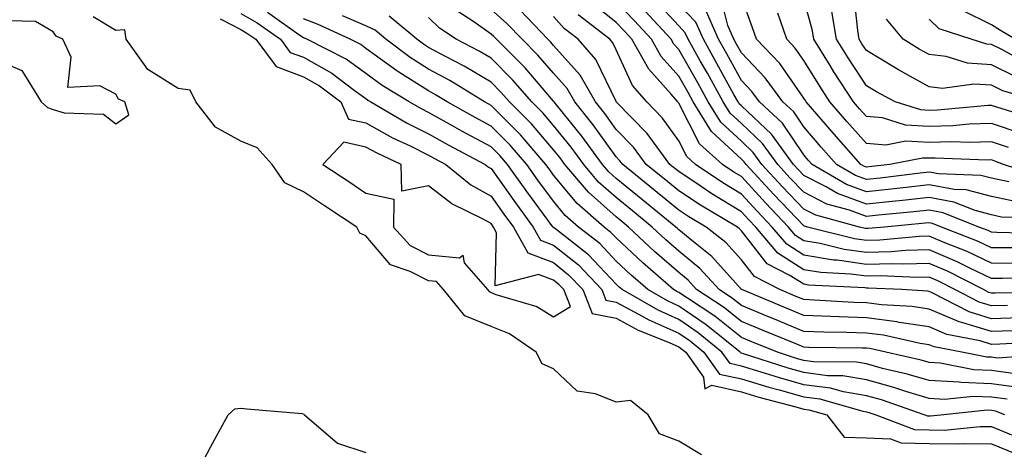
# Model space of a CAD drawing. Units: inches. Extents: x 913043 to 915683, y 7303178 to 7305818.
# Drawn here: x 914673 to 914830, y 7305366 to 7305435 of the extents above; entities that cross this region are included whole.
import ezdxf

# ---------------------------------------------------------------- set-up
doc = ezdxf.new("R2010")
doc.units = ezdxf.units.IN
doc.header["$MEASUREMENT"] = 0
doc.layers.add('Contour_91307303', color=7, linetype='Continuous', true_color=0x611f32)

msp = doc.modelspace()

# ---------------------------------------------------------------- linework, layer by layer
at = {"layer": 'Contour_91307303'}
for points in [[(914830.83, 7305409.14, 3247), (914828.05, 7305409.71, 3247), (914826.31, 7305410.17, 3247), (914819.58, 7305410.4, 3247), (914818.05, 7305410.67, 3247), (914816.65, 7305410.52, 3247), (914810.23, 7305409.74, 3247), (914808.05, 7305409.51, 3247), (914806.29, 7305410.16, 3247), (914803.27, 7305411.92, 3247), (914800.82, 7305414.68, 3247), (914798.05, 7305417.91, 3247), (914796.43, 7305420.3, 3247), (914794.69, 7305421.92, 3247), (914791.88, 7305425.75, 3247), (914788.05, 7305429.73, 3247), (914787.27, 7305431.15, 3247), (914786.84, 7305431.92, 3247), (914785.88, 7305434.1, 3247), (914784.77, 7305438.64, 3247)], [(914836.05, 7305409.92, 3246), (914829.94, 7305411.92, 3246), (914828.59, 7305412.46, 3246), (914828.05, 7305412.64, 3246), (914827.35, 7305412.62, 3246), (914819.05, 7305412.93, 3246), (914818.05, 7305412.9, 3246), (914817.02, 7305412.95, 3246), (914811.77, 7305411.92, 3246), (914808.45, 7305411.52, 3246), (914808.05, 7305411.47, 3246), (914807.72, 7305411.6, 3246), (914807.17, 7305411.92, 3246), (914802.88, 7305416.75, 3246), (914800.79, 7305419.18, 3246), (914798.43, 7305421.92, 3246), (914798.28, 7305422.15, 3246), (914798.05, 7305422.53, 3246), (914794.18, 7305428.04, 3246), (914790.48, 7305431.92, 3246), (914789.86, 7305433.73, 3246), (914788.05, 7305438.69, 3246)], [(914835.82, 7305421.92, 3242), (914829.82, 7305423.69, 3242), (914828.05, 7305424.56, 3242), (914825.21, 7305424.76, 3242), (914820.21, 7305424.08, 3242), (914818.05, 7305424.32, 3242), (914813.15, 7305427.02, 3242), (914812.61, 7305427.36, 3242), (914808.05, 7305430.11, 3242), (914807.33, 7305431.21, 3242), (914806.89, 7305431.92, 3242), (914806.65, 7305433.33, 3242), (914805.97, 7305439.84, 3242)], [(914836.24, 7305393.73, 3253), (914829.81, 7305393.68, 3253), (914828.05, 7305393.7, 3253), (914824.67, 7305395.3, 3253), (914822.52, 7305396.38, 3253), (914818.05, 7305398.27, 3253), (914814.3, 7305398.17, 3253), (914812.01, 7305397.96, 3253), (914808.05, 7305397.86, 3253), (914804.48, 7305398.35, 3253), (914800.66, 7305399.31, 3253), (914798.05, 7305399.74, 3253), (914796.72, 7305400.59, 3253), (914795.6, 7305401.92, 3253), (914791.91, 7305405.78, 3253), (914788.05, 7305409.98, 3253), (914786.83, 7305410.71, 3253), (914785.05, 7305411.92, 3253), (914781.36, 7305415.23, 3253), (914778.05, 7305421.73, 3253), (914777.97, 7305421.84, 3253), (914777.9, 7305421.92, 3253), (914776.83, 7305423.14, 3253), (914773.24, 7305427.12, 3253), (914770.56, 7305431.92, 3253), (914769.35, 7305433.22, 3253), (914768.05, 7305434.58, 3253), (914763.98, 7305437.85, 3253)], [(914832.25, 7305396.12, 3252), (914828.05, 7305396.16, 3252), (914824.14, 7305398.01, 3252), (914820.57, 7305399.39, 3252), (914818.05, 7305400.46, 3252), (914816.55, 7305400.42, 3252), (914810.16, 7305399.81, 3252), (914808.05, 7305399.76, 3252), (914806.15, 7305400.03, 3252), (914798.6, 7305401.92, 3252), (914798.17, 7305402.04, 3252), (914798.05, 7305402.1, 3252), (914793.25, 7305407.12, 3252), (914788.82, 7305411.92, 3252), (914788.49, 7305412.36, 3252), (914788.05, 7305412.78, 3252), (914783.3, 7305417.17, 3252), (914780.36, 7305421.92, 3252), (914779.54, 7305423.41, 3252), (914778.05, 7305426.04, 3252), (914775.26, 7305429.14, 3252), (914773.7, 7305431.92, 3252), (914770.98, 7305434.85, 3252), (914768.05, 7305437.92, 3252)], [(914836.99, 7305400.86, 3250), (914828.89, 7305401.07, 3250), (914828.05, 7305401.08, 3250), (914827.48, 7305401.35, 3250), (914826.01, 7305401.92, 3250), (914820.33, 7305404.2, 3250), (914818.05, 7305404.62, 3250), (914815.62, 7305404.35, 3250), (914809.95, 7305403.81, 3250), (914808.05, 7305403.62, 3250), (914805.35, 7305404.62, 3250), (914801.73, 7305405.6, 3250), (914798.05, 7305407.47, 3250), (914795.87, 7305409.74, 3250), (914793.87, 7305411.92, 3250), (914791.41, 7305415.29, 3250), (914788.05, 7305418.45, 3250), (914786.25, 7305420.12, 3250), (914785.13, 7305421.92, 3250), (914782.62, 7305426.48, 3250), (914781.48, 7305428.48, 3250), (914779.55, 7305431.92, 3250), (914779.09, 7305432.96, 3250), (914778.05, 7305434.05, 3250), (914774.26, 7305438.13, 3250)], [(914836.64, 7305403.33, 3249), (914829.65, 7305403.52, 3249), (914828.05, 7305403.85, 3249), (914825.42, 7305404.55, 3249), (914822.03, 7305405.9, 3249), (914818.05, 7305406.63, 3249), (914813.8, 7305406.17, 3249), (914812.15, 7305406.01, 3249), (914808.05, 7305405.58, 3249), (914803.43, 7305407.29, 3249), (914801.63, 7305408.34, 3249), (914798.05, 7305410.15, 3249), (914797.19, 7305411.05, 3249), (914796.39, 7305411.92, 3249), (914792.87, 7305416.74, 3249), (914788.05, 7305421.3, 3249), (914787.72, 7305421.6, 3249), (914787.52, 7305421.92, 3249), (914786.87, 7305423.1, 3249), (914784.16, 7305428.03, 3249), (914781.99, 7305431.92, 3249), (914780.77, 7305434.64, 3249), (914778.05, 7305437.49, 3249)], [(914832.92, 7305416.79, 3244), (914828.05, 7305418.46, 3244), (914824.48, 7305418.35, 3244), (914821.86, 7305418.1, 3244), (914818.05, 7305418, 3244), (914814.31, 7305418.18, 3244), (914810.61, 7305419.35, 3244), (914808.05, 7305419.57, 3244), (914806.94, 7305420.81, 3244), (914805.98, 7305421.92, 3244), (914802.86, 7305426.73, 3244), (914802.25, 7305427.71, 3244), (914799.64, 7305431.92, 3244), (914799.4, 7305433.28, 3244), (914798.05, 7305438.38, 3244)], [(914781.68, 7305365.55, 3265), (914778.05, 7305367.73, 3265), (914774.99, 7305368.86, 3265), (914773.14, 7305371.92, 3265), (914770.35, 7305374.21, 3265), (914768.05, 7305373.92, 3265), (914764.72, 7305375.25, 3265), (914761.83, 7305375.7, 3265), (914758.05, 7305379.28, 3265), (914756.19, 7305380.06, 3265), (914755.28, 7305381.92, 3265), (914750.97, 7305384.85, 3265), (914748.05, 7305386.04, 3265), (914743.88, 7305387.74, 3265), (914740.46, 7305391.92, 3265), (914739.34, 7305393.21, 3265), (914738.05, 7305393.34, 3265), (914735.13, 7305394.84, 3265), (914731.99, 7305395.87, 3265), (914728.05, 7305400.49, 3265), (914727.05, 7305400.92, 3265), (914726.58, 7305401.92, 3265), (914721.45, 7305405.32, 3265), (914718.05, 7305407.57, 3265), (914715.09, 7305408.96, 3265), (914713.05, 7305411.92, 3265), (914710.68, 7305414.55, 3265), (914708.05, 7305415.62, 3265), (914703.99, 7305417.86, 3265), (914700.85, 7305421.92, 3265), (914699.93, 7305423.8, 3265), (914698.05, 7305424.05, 3265), (914693.21, 7305427.08, 3265), (914689.73, 7305431.92, 3265), (914689.54, 7305433.41, 3265), (914688.05, 7305433.32, 3265), (914684.45, 7305435.52, 3265)], [(914708.05, 7305436.04, 3264), (914710.67, 7305434.55, 3264), (914714.4, 7305431.92, 3264), (914715.96, 7305429.83, 3264), (914718.05, 7305429.05, 3264), (914722.62, 7305426.49, 3264), (914726.19, 7305423.78, 3264), (914728.05, 7305422.43, 3264), (914728.35, 7305422.21, 3264), (914728.83, 7305421.92, 3264), (914734.64, 7305418.5, 3264), (914738.05, 7305416.81, 3264), (914741.2, 7305415.06, 3264), (914747.1, 7305411.92, 3264), (914747.63, 7305411.49, 3264), (914748.05, 7305411.26, 3264), (914751.93, 7305405.8, 3264), (914754.8, 7305401.92, 3264), (914755.96, 7305399.84, 3264), (914758.05, 7305399.05, 3264), (914762, 7305395.87, 3264), (914765.73, 7305391.92, 3264), (914766.39, 7305390.26, 3264), (914768.05, 7305389.94, 3264), (914772.33, 7305387.64, 3264), (914773.24, 7305387.12, 3264), (914778.05, 7305384.95, 3264), (914779.85, 7305383.72, 3264), (914782.06, 7305381.92, 3264), (914784.56, 7305378.43, 3264), (914788.05, 7305377.65, 3264), (914792.45, 7305376.32, 3264), (914794.07, 7305375.9, 3264), (914798.05, 7305374.77, 3264), (914800.57, 7305374.45, 3264), (914807.46, 7305372.51, 3264), (914808.05, 7305372.41, 3264), (914808.43, 7305372.3, 3264), (914809.52, 7305371.92, 3264), (914815.7, 7305369.57, 3264), (914818.05, 7305369.52, 3264), (914820.48, 7305369.49, 3264), (914826.21, 7305370.08, 3264), (914828.05, 7305370.06, 3264), (914831.24, 7305368.73, 3264)], [(914830.14, 7305371.92, 3263), (914828.66, 7305372.53, 3263), (914828.05, 7305372.61, 3263), (914827.33, 7305372.64, 3263), (914820.41, 7305371.92, 3263), (914818.27, 7305371.7, 3263), (914818.05, 7305371.7, 3263), (914817.84, 7305371.71, 3263), (914817.27, 7305371.92, 3263), (914810.43, 7305374.3, 3263), (914808.05, 7305374.95, 3263), (914804.4, 7305375.57, 3263), (914802.29, 7305376.17, 3263), (914798.05, 7305376.71, 3263), (914793.99, 7305377.87, 3263), (914791.21, 7305378.76, 3263), (914788.05, 7305379.71, 3263), (914786.25, 7305380.11, 3263), (914784.95, 7305381.92, 3263), (914781.15, 7305385.02, 3263), (914778.05, 7305387.13, 3263), (914774.74, 7305388.62, 3263), (914769.01, 7305391.92, 3263), (914768.49, 7305392.37, 3263), (914768.05, 7305392.79, 3263), (914763.62, 7305397.5, 3263), (914758.38, 7305401.59, 3263), (914758.05, 7305401.85, 3263), (914758.01, 7305401.87, 3263), (914757.98, 7305401.92, 3263), (914757.77, 7305402.19, 3263), (914753.74, 7305407.61, 3263), (914750.66, 7305411.92, 3263), (914749.45, 7305413.33, 3263), (914748.05, 7305414.72, 3263), (914743.38, 7305417.25, 3263), (914741.88, 7305418.09, 3263), (914738.05, 7305420.22, 3263), (914736.91, 7305420.79, 3263), (914734.98, 7305421.92, 3263), (914730.67, 7305424.54, 3263), (914728.05, 7305426.45, 3263), (914724.88, 7305428.75, 3263), (914718.59, 7305431.92, 3263), (914718.22, 7305432.09, 3263), (914718.05, 7305432.15, 3263), (914717.32, 7305432.65, 3263), (914712.31, 7305436.18, 3263)], [(914832.4, 7305376.27, 3261), (914828.05, 7305376.86, 3261), (914823.19, 7305377.06, 3261), (914822.85, 7305377.13, 3261), (914818.05, 7305377.38, 3261), (914814.57, 7305378.44, 3261), (914810.63, 7305379.34, 3261), (914808.05, 7305380.05, 3261), (914806.44, 7305380.32, 3261), (914799.57, 7305380.4, 3261), (914798.05, 7305380.59, 3261), (914797.02, 7305380.88, 3261), (914793.81, 7305381.92, 3261), (914789.72, 7305383.59, 3261), (914788.05, 7305384.29, 3261), (914783.8, 7305387.67, 3261), (914779.42, 7305390.54, 3261), (914778.05, 7305391.48, 3261), (914777.75, 7305391.62, 3261), (914777.22, 7305391.92, 3261), (914772.31, 7305396.18, 3261), (914768.05, 7305400.17, 3261), (914767.21, 7305401.07, 3261), (914766.12, 7305401.92, 3261), (914761.8, 7305405.68, 3261), (914758.05, 7305410.23, 3261), (914757.33, 7305411.2, 3261), (914756.81, 7305411.92, 3261), (914752.76, 7305416.63, 3261), (914748.05, 7305421.34, 3261), (914747.67, 7305421.54, 3261), (914747.01, 7305421.92, 3261), (914741.44, 7305425.32, 3261), (914738.05, 7305427.14, 3261), (914735.13, 7305429, 3261), (914731.23, 7305431.92, 3261), (914729.5, 7305433.38, 3261), (914728.05, 7305434.06, 3261), (914724.29, 7305435.68, 3261)], [(914831.45, 7305378.52, 3260), (914828.05, 7305378.98, 3260), (914825.23, 7305379.1, 3260), (914819.81, 7305380.16, 3260), (914818.05, 7305380.26, 3260), (914816.78, 7305380.65, 3260), (914811.17, 7305381.92, 3260), (914808.61, 7305382.49, 3260), (914808.05, 7305382.55, 3260), (914807.39, 7305382.57, 3260), (914798.83, 7305382.69, 3260), (914798.05, 7305382.72, 3260), (914796.68, 7305383.29, 3260), (914791.53, 7305385.4, 3260), (914788.05, 7305386.84, 3260), (914785.22, 7305389.1, 3260), (914780.91, 7305391.92, 3260), (914779.55, 7305393.42, 3260), (914778.05, 7305394.65, 3260), (914774.16, 7305398.03, 3260), (914770.04, 7305401.92, 3260), (914768.94, 7305402.81, 3260), (914768.05, 7305403.54, 3260), (914763.61, 7305407.48, 3260), (914759.85, 7305411.92, 3260), (914759.09, 7305412.96, 3260), (914758.05, 7305414.24, 3260), (914754.52, 7305418.39, 3260), (914751, 7305421.92, 3260), (914749.63, 7305423.49, 3260), (914748.05, 7305425.07, 3260), (914743.75, 7305427.61, 3260), (914740.86, 7305429.12, 3260), (914738.05, 7305430.63, 3260), (914737.26, 7305431.13, 3260), (914736.2, 7305431.92, 3260), (914731.77, 7305435.63, 3260)], [(914837.74, 7305381.61, 3259), (914828.99, 7305380.98, 3259), (914828.05, 7305381.11, 3259), (914827.27, 7305381.14, 3259), (914823.29, 7305381.92, 3259), (914818.89, 7305382.76, 3259), (914818.05, 7305383.12, 3259), (914816.64, 7305383.33, 3259), (914810.76, 7305384.63, 3259), (914808.05, 7305384.98, 3259), (914804.89, 7305385.08, 3259), (914801.26, 7305385.13, 3259), (914798.05, 7305385.25, 3259), (914793.33, 7305387.2, 3259), (914792.37, 7305387.59, 3259), (914788.05, 7305389.39, 3259), (914786.64, 7305390.51, 3259), (914784.5, 7305391.92, 3259), (914781.43, 7305395.3, 3259), (914778.05, 7305398.07, 3259), (914775.99, 7305399.86, 3259), (914773.81, 7305401.92, 3259), (914770.64, 7305404.51, 3259), (914768.05, 7305406.62, 3259), (914765.24, 7305409.11, 3259), (914762.86, 7305411.92, 3259), (914760.83, 7305414.7, 3259), (914758.05, 7305418.14, 3259), (914756.32, 7305420.18, 3259), (914754.58, 7305421.92, 3259), (914751.54, 7305425.41, 3259), (914748.05, 7305428.89, 3259), (914746.15, 7305430.02, 3259), (914742.48, 7305431.92, 3259), (914739.8, 7305433.67, 3259), (914738.05, 7305435.38, 3259)], [(914836.37, 7305383.6, 3258), (914829.35, 7305383.22, 3258), (914828.05, 7305383.18, 3258), (914826.24, 7305383.74, 3258), (914820.89, 7305384.75, 3258), (914818.05, 7305385.96, 3258), (914813.29, 7305386.68, 3258), (914812.9, 7305386.76, 3258), (914808.05, 7305387.39, 3258), (914803.67, 7305387.55, 3258), (914802.34, 7305387.62, 3258), (914798.05, 7305387.79, 3258), (914795.12, 7305388.99, 3258), (914788.11, 7305391.92, 3258), (914788.07, 7305391.94, 3258), (914788.05, 7305391.96, 3258), (914783.36, 7305397.23, 3258), (914780.39, 7305399.58, 3258), (914778.05, 7305401.5, 3258), (914777.83, 7305401.7, 3258), (914777.58, 7305401.92, 3258), (914772.33, 7305406.21, 3258), (914768.05, 7305409.69, 3258), (914766.87, 7305410.74, 3258), (914765.87, 7305411.92, 3258), (914762.57, 7305416.44, 3258), (914758.53, 7305421.43, 3258), (914758.15, 7305421.92, 3258), (914758.11, 7305421.98, 3258), (914758.05, 7305422.05, 3258), (914753.48, 7305427.35, 3258), (914748.9, 7305431.92, 3258), (914748.49, 7305432.36, 3258), (914748.05, 7305432.74, 3258), (914745.29, 7305434.68, 3258), (914742.58, 7305436.45, 3258)], [(914831.46, 7305385.33, 3257), (914828.05, 7305385.22, 3257), (914823.3, 7305386.68, 3257), (914822.88, 7305386.75, 3257), (914818.05, 7305388.8, 3257), (914815.34, 7305389.21, 3257), (914810.47, 7305389.5, 3257), (914808.05, 7305389.81, 3257), (914806.01, 7305389.88, 3257), (914799.71, 7305390.25, 3257), (914798.05, 7305390.32, 3257), (914796.91, 7305390.79, 3257), (914794.19, 7305391.92, 3257), (914790.13, 7305394, 3257), (914788.05, 7305396.66, 3257), (914785.57, 7305399.44, 3257), (914782.43, 7305401.92, 3257), (914779.67, 7305403.54, 3257), (914778.05, 7305404.62, 3257), (914774.03, 7305407.9, 3257), (914769.09, 7305411.92, 3257), (914768.65, 7305412.52, 3257), (914768.05, 7305413.13, 3257), (914764.38, 7305418.25, 3257), (914761.44, 7305421.92, 3257), (914760.21, 7305424.08, 3257), (914758.05, 7305426.48, 3257), (914755.53, 7305429.4, 3257), (914753.01, 7305431.92, 3257), (914750.58, 7305434.45, 3257), (914748.05, 7305436.7, 3257)], [(914832.56, 7305387.41, 3256), (914828.05, 7305387.26, 3256), (914824.48, 7305388.36, 3256), (914818.53, 7305391.43, 3256), (914818.05, 7305391.64, 3256), (914817.81, 7305391.68, 3256), (914813.7, 7305391.92, 3256), (914808.3, 7305392.16, 3256), (914808.05, 7305392.16, 3256), (914807.77, 7305392.2, 3256), (914798.78, 7305392.65, 3256), (914798.05, 7305392.77, 3256), (914795.72, 7305394.25, 3256), (914792.19, 7305396.05, 3256), (914788.05, 7305401.34, 3256), (914787.78, 7305401.65, 3256), (914787.44, 7305401.92, 3256), (914781.52, 7305405.39, 3256), (914778.05, 7305407.69, 3256), (914775.72, 7305409.6, 3256), (914772.86, 7305411.92, 3256), (914770.81, 7305414.68, 3256), (914768.05, 7305417.52, 3256), (914766.21, 7305420.08, 3256), (914764.74, 7305421.92, 3256), (914762.31, 7305426.18, 3256), (914758.05, 7305430.91, 3256), (914757.58, 7305431.45, 3256), (914757.12, 7305431.92, 3256), (914752.68, 7305436.55, 3256)], [(914830.58, 7305389.39, 3255), (914828.05, 7305389.31, 3255), (914826.05, 7305389.92, 3255), (914822.19, 7305391.92, 3255), (914819.44, 7305393.31, 3255), (914818.05, 7305393.89, 3255), (914816.13, 7305393.84, 3255), (914810.24, 7305394.12, 3255), (914808.05, 7305394.06, 3255), (914805.57, 7305394.4, 3255), (914800.77, 7305394.64, 3255), (914798.05, 7305395.09, 3255), (914793.88, 7305397.74, 3255), (914790.35, 7305401.92, 3255), (914789.23, 7305403.09, 3255), (914788.05, 7305404.37, 3255), (914783.35, 7305407.22, 3255), (914781.48, 7305408.49, 3255), (914778.05, 7305410.77, 3255), (914777.42, 7305411.29, 3255), (914776.64, 7305411.92, 3255), (914772.98, 7305416.85, 3255), (914768.05, 7305421.9, 3255), (914768.04, 7305421.91, 3255), (914768.02, 7305421.96, 3255), (914764.8, 7305428.67, 3255), (914761.96, 7305431.92, 3255), (914759.75, 7305433.62, 3255), (914758.05, 7305435.53, 3255)], [(914837.56, 7305391.42, 3254), (914828.6, 7305391.36, 3254), (914828.05, 7305391.35, 3254), (914827.62, 7305391.48, 3254), (914826.77, 7305391.92, 3254), (914820.98, 7305394.85, 3254), (914818.05, 7305396.08, 3254), (914814, 7305395.97, 3254), (914812.19, 7305396.06, 3254), (914808.05, 7305395.96, 3254), (914803.37, 7305396.61, 3254), (914802.76, 7305396.64, 3254), (914798.05, 7305397.42, 3254), (914795.3, 7305399.17, 3254), (914792.98, 7305401.92, 3254), (914790.56, 7305404.44, 3254), (914788.05, 7305407.17, 3254), (914785.09, 7305408.96, 3254), (914780.75, 7305411.92, 3254), (914779.32, 7305413.2, 3254), (914778.05, 7305415.7, 3254), (914775.47, 7305419.34, 3254), (914772.96, 7305421.92, 3254), (914770.67, 7305424.54, 3254), (914768.05, 7305430.23, 3254), (914767.5, 7305431.37, 3254), (914767.02, 7305431.92, 3254), (914761.95, 7305435.83, 3254)], [(914831.38, 7305398.59, 3251), (914828.05, 7305398.62, 3251), (914825.81, 7305399.68, 3251), (914820.04, 7305401.92, 3251), (914818.62, 7305402.49, 3251), (914818.05, 7305402.59, 3251), (914817.44, 7305402.53, 3251), (914810.95, 7305401.92, 3251), (914808.3, 7305401.67, 3251), (914808.05, 7305401.67, 3251), (914807.82, 7305401.7, 3251), (914806.92, 7305401.92, 3251), (914799.95, 7305403.82, 3251), (914798.05, 7305404.78, 3251), (914794.56, 7305408.42, 3251), (914791.34, 7305411.92, 3251), (914789.95, 7305413.82, 3251), (914788.05, 7305415.62, 3251), (914784.77, 7305418.65, 3251), (914782.75, 7305421.92, 3251), (914781.08, 7305424.95, 3251), (914778.05, 7305430.3, 3251), (914777.28, 7305431.15, 3251), (914776.85, 7305431.92, 3251), (914772.61, 7305436.48, 3251)], [(914832.07, 7305405.94, 3248), (914828.05, 7305406.78, 3248), (914823.99, 7305407.86, 3248), (914822.05, 7305407.93, 3248), (914818.05, 7305408.65, 3248), (914814.38, 7305408.25, 3248), (914812.01, 7305407.96, 3248), (914808.05, 7305407.55, 3248), (914804.86, 7305408.73, 3248), (914799.38, 7305411.92, 3248), (914798.75, 7305412.62, 3248), (914798.05, 7305413.44, 3248), (914794.64, 7305418.5, 3248), (914790.96, 7305421.92, 3248), (914789.72, 7305423.6, 3248), (914788.05, 7305425.34, 3248), (914785.72, 7305429.59, 3248), (914784.41, 7305431.92, 3248), (914782.46, 7305436.32, 3248)], [(914830.76, 7305414.63, 3245), (914828.05, 7305415.55, 3245), (914824.53, 7305415.45, 3245), (914821.68, 7305415.54, 3245), (914818.05, 7305415.45, 3245), (914814.34, 7305415.63, 3245), (914811.13, 7305415.01, 3245), (914808.05, 7305415.25, 3245), (914804.91, 7305418.79, 3245), (914802.21, 7305421.92, 3245), (914800.57, 7305424.44, 3245), (914798.05, 7305428.54, 3245), (914796.65, 7305430.52, 3245), (914795.33, 7305431.92, 3245), (914793.9, 7305436.07, 3245)], [(914835.21, 7305419.09, 3243), (914828.89, 7305421.08, 3243), (914828.05, 7305421.36, 3243), (914827.48, 7305421.35, 3243), (914819.38, 7305420.59, 3243), (914818.05, 7305420.56, 3243), (914816.75, 7305420.62, 3243), (914812.64, 7305421.92, 3243), (914809.64, 7305423.51, 3243), (914808.05, 7305424.48, 3243), (914805.1, 7305428.97, 3243), (914803.26, 7305431.92, 3243), (914802.5, 7305436.37, 3243)], [(914831.81, 7305431.92, 3239), (914829.45, 7305433.33, 3239), (914828.05, 7305434.24, 3239), (914823.51, 7305436.46, 3239)], [(914668.05, 7305429.04, 3264), (914673.05, 7305426.92, 3264), (914676.16, 7305421.92, 3264), (914677.15, 7305421.02, 3264), (914678.05, 7305420.71, 3264), (914679.82, 7305420.14, 3264), (914686.08, 7305419.95, 3264), (914688.05, 7305418.41, 3264), (914690.13, 7305419.84, 3264), (914689.51, 7305421.92, 3264), (914688.5, 7305422.37, 3264), (914688.05, 7305423.16, 3264), (914685.51, 7305424.46, 3264), (914680.38, 7305424.24, 3264), (914680.93, 7305429.04, 3264), (914679.63, 7305431.92, 3264), (914678.54, 7305432.42, 3264), (914678.05, 7305433.11, 3264), (914675.22, 7305434.75, 3264), (914671, 7305434.88, 3264)], [(914704.75, 7305435.21, 3265), (914708.05, 7305433.47, 3265), (914709.04, 7305432.91, 3265), (914710.44, 7305431.92, 3265), (914713.69, 7305427.56, 3265), (914718.05, 7305425.94, 3265), (914720.63, 7305424.5, 3265), (914724.02, 7305421.92, 3265), (914725.28, 7305419.16, 3265), (914728.05, 7305418.55, 3265), (914732.3, 7305416.17, 3265), (914735.1, 7305414.87, 3265), (914738.05, 7305413.41, 3265), (914739.01, 7305412.88, 3265), (914740.81, 7305411.92, 3265), (914744.81, 7305408.68, 3265), (914748.05, 7305406.86, 3265), (914750.11, 7305403.97, 3265), (914751.62, 7305401.92, 3265), (914753.93, 7305397.8, 3265), (914758.05, 7305396.25, 3265), (914760.44, 7305394.31, 3265), (914762.71, 7305391.92, 3265), (914764.22, 7305388.09, 3265), (914768.05, 7305387.34, 3265), (914771.58, 7305385.45, 3265), (914776.51, 7305383.46, 3265), (914778.05, 7305382.76, 3265), (914778.55, 7305382.42, 3265), (914779.17, 7305381.92, 3265), (914782.02, 7305377.95, 3265), (914782.22, 7305376.09, 3265), (914783.31, 7305376.66, 3265), (914788.05, 7305375.59, 3265), (914790.87, 7305374.74, 3265), (914796.78, 7305373.2, 3265), (914798.05, 7305372.84, 3265), (914798.86, 7305372.73, 3265), (914801.73, 7305371.92, 3265), (914804.48, 7305368.35, 3265), (914808.05, 7305368.26, 3265), (914811.9, 7305368.07, 3265), (914813.57, 7305367.44, 3265), (914818.05, 7305367.33, 3265), (914822.69, 7305367.28, 3265), (914823.49, 7305367.36, 3265), (914828.05, 7305367.3, 3265), (914831.84, 7305365.72, 3265)], [(914830.53, 7305374.4, 3262), (914828.05, 7305374.73, 3262), (914825.12, 7305374.85, 3262), (914820.5, 7305374.37, 3262), (914818.05, 7305374.51, 3262), (914814.32, 7305375.65, 3262), (914812.43, 7305376.3, 3262), (914808.05, 7305377.5, 3262), (914804.27, 7305378.14, 3262), (914801.8, 7305378.17, 3262), (914798.05, 7305378.66, 3262), (914795.51, 7305379.37, 3262), (914788.26, 7305381.71, 3262), (914788.05, 7305381.77, 3262), (914787.93, 7305381.8, 3262), (914787.84, 7305381.92, 3262), (914782.44, 7305386.31, 3262), (914778.05, 7305389.3, 3262), (914776.25, 7305390.11, 3262), (914773.12, 7305391.92, 3262), (914770.4, 7305394.27, 3262), (914768.05, 7305396.48, 3262), (914765.41, 7305399.28, 3262), (914762.04, 7305401.92, 3262), (914759.91, 7305403.78, 3262), (914758.05, 7305406.03, 3262), (914755.54, 7305409.41, 3262), (914753.74, 7305411.92, 3262), (914751.11, 7305414.98, 3262), (914748.05, 7305418.03, 3262), (914745.53, 7305419.4, 3262), (914741.04, 7305421.92, 3262), (914739.18, 7305423.05, 3262), (914738.05, 7305423.67, 3262), (914733.29, 7305426.68, 3262), (914732.99, 7305426.86, 3262), (914728.05, 7305430.47, 3262), (914727.21, 7305431.08, 3262), (914725.55, 7305431.92, 3262), (914720.4, 7305434.27, 3262), (914718.05, 7305435.2, 3262)], [(914832.01, 7305425.88, 3241), (914828.05, 7305427.82, 3241), (914824.22, 7305428.09, 3241), (914820.81, 7305429.16, 3241), (914818.05, 7305429.47, 3241), (914816.47, 7305430.34, 3241), (914813.93, 7305431.92, 3241), (914811.27, 7305435.14, 3241)], [(914834, 7305427.87, 3240), (914829.7, 7305430.27, 3240), (914828.05, 7305431.08, 3240), (914827.27, 7305431.14, 3240), (914824.76, 7305431.92, 3240), (914819.69, 7305433.56, 3240), (914818.05, 7305435.11, 3240)], [(914700.66, 7305361.92, 3265), (914703.21, 7305366.76, 3265), (914703.59, 7305367.46, 3265), (914706.01, 7305371.92, 3265), (914707.1, 7305372.87, 3265), (914708.05, 7305372.99, 3265), (914709.02, 7305372.89, 3265), (914717.86, 7305372.12, 3265), (914718.05, 7305372.09, 3265), (914718.11, 7305371.98, 3265), (914718.21, 7305371.92, 3265), (914723.53, 7305367.4, 3265), (914728.05, 7305365.89, 3265)]]:
    msp.add_polyline3d(points, dxfattribs=at)
msp.add_polyline3d([(914758.05, 7305387.59, 3266), (914760.75, 7305389.22, 3266), (914759.68, 7305391.92, 3266), (914758.89, 7305392.76, 3266), (914758.05, 7305393.43, 3266), (914755.62, 7305394.35, 3266), (914748.68, 7305392.55, 3266), (914748.94, 7305401.02, 3266), (914748.45, 7305401.92, 3266), (914748.27, 7305402.14, 3266), (914748.05, 7305402.47, 3266), (914746.81, 7305403.16, 3266), (914741.76, 7305405.63, 3266), (914738.05, 7305408.5, 3266), (914733.79, 7305407.66, 3266), (914733.66, 7305411.92, 3266), (914729.82, 7305413.7, 3266), (914728.05, 7305414.68, 3266), (914724.51, 7305415.46, 3266), (914721.14, 7305411.92, 3266), (914725.3, 7305409.17, 3266), (914728.05, 7305407.34, 3266), (914732.53, 7305406.4, 3266), (914732.44, 7305401.92, 3266), (914735.11, 7305398.98, 3266), (914738.05, 7305397.46, 3266), (914742.99, 7305396.98, 3266), (914743.55, 7305397.42, 3266), (914743.76, 7305396.21, 3266), (914747.47, 7305391.92, 3266), (914747.73, 7305391.6, 3266), (914748.05, 7305391.47, 3266), (914748.81, 7305391.16, 3266), (914755.35, 7305389.22, 3266)], close=True, dxfattribs=at)

doc.saveas('drawing.dxf')
